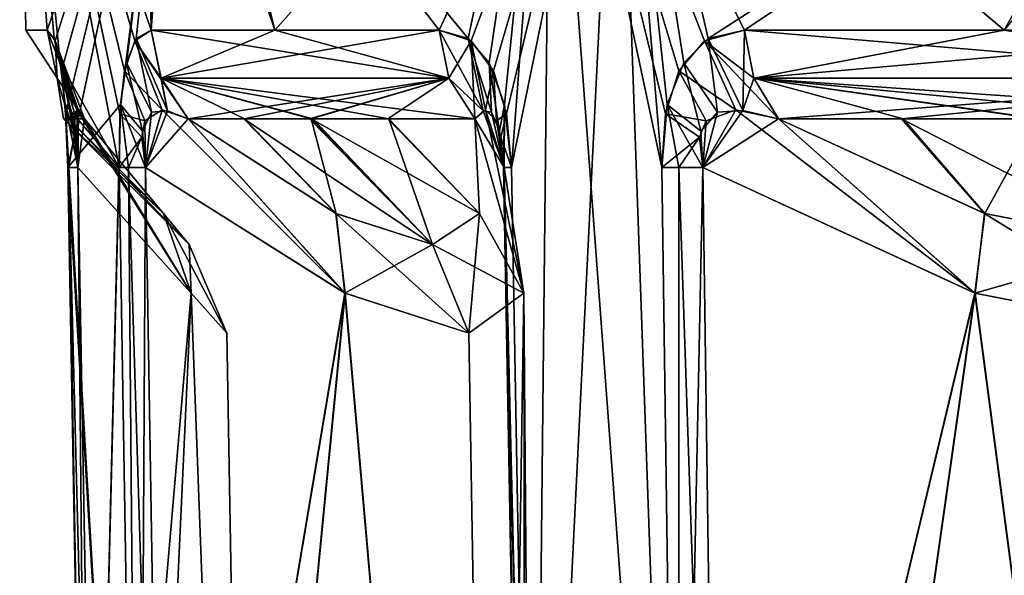
# Model space of a CAD drawing. Units: millimetres. Extents: x -30.5 to 30.5, y -71.4 to 12.4.
# Drawn here: x -17 to -14.7, y -58.5 to -57.2 of the extents above; entities that cross this region are included whole.
import ezdxf

# ---------------------------------------------------------------- set-up
doc = ezdxf.new("R2010")
doc.units = ezdxf.units.MM
doc.header["$LTSCALE"] = 57.424375
for name, color, linetype in [('1163', 7, 'CONTINUOUS'), ('1164', 7, 'CONTINUOUS'), ('1165', 7, 'CONTINUOUS'), ('1166', 7, 'CONTINUOUS'), ('1167', 7, 'CONTINUOUS'), ('1168', 7, 'CONTINUOUS'), ('1169', 7, 'CONTINUOUS'), ('1170', 7, 'CONTINUOUS'), ('1171', 7, 'CONTINUOUS'), ('1172', 7, 'CONTINUOUS'), ('1173', 7, 'CONTINUOUS'), ('1174', 7, 'CONTINUOUS'), ('1175', 7, 'CONTINUOUS'), ('1176', 7, 'CONTINUOUS'), ('1177', 7, 'CONTINUOUS'), ('1178', 7, 'CONTINUOUS'), ('1179', 7, 'CONTINUOUS'), ('1180', 7, 'CONTINUOUS'), ('1181', 7, 'CONTINUOUS'), ('1182', 7, 'CONTINUOUS'), ('1183', 7, 'CONTINUOUS'), ('1184', 7, 'CONTINUOUS'), ('1185', 7, 'CONTINUOUS'), ('1186', 7, 'CONTINUOUS'), ('1187', 7, 'CONTINUOUS'), ('1188', 7, 'CONTINUOUS'), ('1189', 7, 'CONTINUOUS'), ('1192', 7, 'CONTINUOUS'), ('1193', 7, 'CONTINUOUS'), ('1194', 7, 'CONTINUOUS'), ('1195', 7, 'CONTINUOUS'), ('1366', 7, 'CONTINUOUS'), ('1367', 7, 'CONTINUOUS'), ('1368', 7, 'CONTINUOUS'), ('1369', 7, 'CONTINUOUS'), ('1371', 7, 'CONTINUOUS'), ('1372', 7, 'CONTINUOUS')]:
    doc.layers.add(name, color=color, linetype=linetype)

msp = doc.modelspace()

# ---------------------------------------------------------------- linework, layer by layer
at = {"layer": '1163', "linetype": 'Continuous'}
for points in [[(-16.7753, -57.2766, 2.9263), (-16.7367, -57.2519, 3.1418), (-17.0435, -56.3552, -0.2022), (-16.7753, -57.2766, 2.9263)], [(-17.0435, -56.3552, -0.2022), (-16.7367, -57.2519, 3.1418), (-16.7508, -56.3552, 3.1515), (-17.0435, -56.3552, -0.2022)], [(-16.7987, -57.3466, 2.7811), (-16.7753, -57.2766, 2.9263), (-17.0435, -56.3552, -0.2022), (-16.7987, -57.3466, 2.7811)], [(-16.8099, -57.4471, 2.7015), (-16.7987, -57.3466, 2.7811), (-17.0435, -56.3552, -0.2022), (-16.8099, -57.4471, 2.7015)], [(-16.8115, -57.5722, 2.6749), (-16.8099, -57.4471, 2.7015), (-17.0435, -56.3552, -0.2022), (-16.8115, -57.5722, 2.6749)], [(-16.9492, -57.3279, 1.6332), (-16.8115, -57.5722, 2.6749), (-17.0435, -56.3552, -0.2022), (-16.9492, -57.3279, 1.6332)], [(-16.9629, -57.2708, 1.4952), (-16.9492, -57.3279, 1.6332), (-17.0435, -56.3552, -0.2022), (-16.9629, -57.2708, 1.4952)], [(-16.9796, -57.2519, 1.297), (-16.9629, -57.2708, 1.4952), (-17.0435, -56.3552, -0.2022), (-16.9796, -57.2519, 1.297)], [(-17.029, -57.2519, 0), (-16.9796, -57.2519, 1.297), (-17.0435, -56.3552, -0.2022), (-17.029, -57.2519, 0)], [(-16.9796, -57.2519, -1.297), (-17.029, -57.2519, 0), (-17.0435, -56.3552, -0.2022), (-16.9796, -57.2519, -1.297)], [(-16.6713, -56.3552, -3.5481), (-16.9796, -57.2519, -1.297), (-17.0435, -56.3552, -0.2022), (-16.6713, -56.3552, -3.5481)], [(-16.961, -57.2766, -1.5152), (-16.9796, -57.2519, -1.297), (-16.6713, -56.3552, -3.5481), (-16.961, -57.2766, -1.5152)], [(-16.9461, -57.3466, -1.6615), (-16.961, -57.2766, -1.5152), (-16.6713, -56.3552, -3.5481), (-16.9461, -57.3466, -1.6615)], [(-16.9363, -57.4471, -1.7412), (-16.9461, -57.3466, -1.6615), (-16.6713, -56.3552, -3.5481), (-16.9363, -57.4471, -1.7412)], [(-16.931, -57.5722, -1.7674), (-16.9363, -57.4471, -1.7412), (-16.6713, -56.3552, -3.5481), (-16.931, -57.5722, -1.7674)], [(-16.8086, -57.425, -2.7122), (-16.931, -57.5722, -1.7674), (-16.6713, -56.3552, -3.5481), (-16.8086, -57.425, -2.7122)], [(-16.7944, -57.3279, -2.8092), (-16.8086, -57.425, -2.7122), (-16.6713, -56.3552, -3.5481), (-16.7944, -57.3279, -2.8092)], [(-16.7719, -57.2708, -2.9461), (-16.7944, -57.3279, -2.8092), (-16.6713, -56.3552, -3.5481), (-16.7719, -57.2708, -2.9461)], [(-16.7367, -57.2519, -3.1418), (-16.7719, -57.2708, -2.9461), (-16.6713, -56.3552, -3.5481), (-16.7367, -57.2519, -3.1418)], [(-16.0653, -57.2519, 5.6474), (-15.9979, -57.2708, 5.8346), (-16.7508, -56.3552, 3.1515), (-16.0653, -57.2519, 5.6474)], [(-16.7508, -56.3552, 3.1515), (-15.9979, -57.2708, 5.8346), (-15.8046, -56.3552, 6.3823), (-16.7508, -56.3552, 3.1515)], [(-16.4488, -57.2519, 4.4074), (-16.0653, -57.2519, 5.6474), (-16.7508, -56.3552, 3.1515), (-16.4488, -57.2519, 4.4074)], [(-16.7367, -57.2519, 3.1418), (-16.4488, -57.2519, 4.4074), (-16.7508, -56.3552, 3.1515), (-16.7367, -57.2519, 3.1418)], [(-16.4488, -57.2519, -4.4074), (-16.7367, -57.2519, -3.1418), (-16.6713, -56.3552, -3.5481), (-16.4488, -57.2519, -4.4074)], [(-15.6488, -56.3552, -6.7555), (-16.4488, -57.2519, -4.4074), (-16.6713, -56.3552, -3.5481), (-15.6488, -56.3552, -6.7555)], [(-16.0653, -57.2519, -5.6474), (-16.4488, -57.2519, -4.4074), (-15.6488, -56.3552, -6.7555), (-16.0653, -57.2519, -5.6474)], [(-15.991, -57.2766, -5.8534), (-16.0653, -57.2519, -5.6474), (-15.6488, -56.3552, -6.7555), (-15.991, -57.2766, -5.8534)], [(-15.9979, -57.2708, 5.8346), (-15.949, -57.3279, 5.9643), (-15.8046, -56.3552, 6.3823), (-15.9979, -57.2708, 5.8346)], [(-15.9387, -57.3466, -5.9909), (-15.991, -57.2766, -5.8534), (-15.6488, -56.3552, -6.7555), (-15.9387, -57.3466, -5.9909)], [(-15.949, -57.3279, 5.9643), (-15.9127, -57.425, 6.0555), (-15.8046, -56.3552, 6.3823), (-15.949, -57.3279, 5.9643)], [(-15.9086, -57.4471, -6.0654), (-15.9387, -57.3466, -5.9909), (-15.6488, -56.3552, -6.7555), (-15.9086, -57.4471, -6.0654)], [(-15.9127, -57.425, 6.0555), (-15.8967, -57.5722, 6.0892), (-15.8046, -56.3552, 6.3823), (-15.9127, -57.425, 6.0555)], [(-15.8967, -57.5722, -6.0892), (-15.9086, -57.4471, -6.0654), (-15.6488, -56.3552, -6.7555), (-15.8967, -57.5722, -6.0892)], [(-15.8967, -57.5722, 6.0892), (-15.8469, -60.3587, 6.0836), (-15.8046, -56.3552, 6.3823), (-15.8967, -57.5722, 6.0892)], [(-15.8469, -60.3587, -6.0836), (-15.8967, -57.5722, -6.0892), (-15.6488, -56.3552, -6.7555), (-15.8469, -60.3587, -6.0836)], [(-15.8469, -60.3587, 6.0836), (-15.5072, -60.3587, 6.9037), (-15.8046, -56.3552, 6.3823), (-15.8469, -60.3587, 6.0836)], [(-15.5072, -60.3587, -6.9037), (-15.8469, -60.3587, -6.0836), (-15.6488, -56.3552, -6.7555), (-15.5072, -60.3587, -6.9037)], [(-15.8046, -56.3552, 6.3823), (-15.5072, -60.3587, 6.9037), (-15.5464, -57.5722, 6.9349), (-15.8046, -56.3552, 6.3823)], [(-14.242, -56.3552, 9.3642), (-15.8046, -56.3552, 6.3823), (-14.7476, -57.2519, 8.5145), (-14.242, -56.3552, 9.3642)], [(-14.7476, -57.2519, 8.5145), (-15.8046, -56.3552, 6.3823), (-15.3532, -57.2519, 7.3665), (-14.7476, -57.2519, 8.5145)], [(-15.3532, -57.2519, 7.3665), (-15.8046, -56.3552, 6.3823), (-15.4463, -57.2766, 7.1683), (-15.3532, -57.2519, 7.3665)], [(-15.4463, -57.2766, 7.1683), (-15.8046, -56.3552, 6.3823), (-15.5065, -57.3466, 7.0341), (-15.4463, -57.2766, 7.1683)], [(-15.5065, -57.3466, 7.0341), (-15.8046, -56.3552, 6.3823), (-15.5379, -57.4471, 6.9602), (-15.5065, -57.3466, 7.0341)], [(-15.5379, -57.4471, 6.9602), (-15.8046, -56.3552, 6.3823), (-15.5464, -57.5722, 6.9349), (-15.5379, -57.4471, 6.9602)], [(-15.5464, -57.5722, -6.9349), (-15.5072, -60.3587, -6.9037), (-15.6488, -56.3552, -6.7555), (-15.5464, -57.5722, -6.9349)], [(-15.5339, -57.425, -6.9701), (-15.5464, -57.5722, -6.9349), (-15.6488, -56.3552, -6.7555), (-15.5339, -57.425, -6.9701)], [(-15.495, -57.3279, -7.0602), (-15.5339, -57.425, -6.9701), (-15.6488, -56.3552, -6.7555), (-15.495, -57.3279, -7.0602)], [(-15.4379, -57.2708, -7.1866), (-15.495, -57.3279, -7.0602), (-15.6488, -56.3552, -6.7555), (-15.4379, -57.2708, -7.1866)], [(-14.0158, -56.3552, -9.6994), (-15.4379, -57.2708, -7.1866), (-15.6488, -56.3552, -6.7555), (-14.0158, -56.3552, -9.6994)], [(-15.3532, -57.2519, -7.3665), (-15.4379, -57.2708, -7.1866), (-14.0158, -56.3552, -9.6994), (-15.3532, -57.2519, -7.3665)], [(-14.7476, -57.2519, -8.5145), (-15.3532, -57.2519, -7.3665), (-14.0158, -56.3552, -9.6994), (-14.7476, -57.2519, -8.5145)], [(-14.0562, -57.2519, 9.613), (-14.242, -56.3552, 9.3642), (-14.7476, -57.2519, 8.5145), (-14.0562, -57.2519, 9.613)], [(-16.9378, -57.425, 1.7306), (-16.8115, -57.5722, 2.6749), (-16.9492, -57.3279, 1.6332), (-16.9378, -57.425, 1.7306)], [(-16.7656, -60.3587, 2.6549), (-16.8115, -57.5722, 2.6749), (-16.9378, -57.425, 1.7306), (-16.7656, -60.3587, 2.6549)], [(-16.931, -57.5722, 1.7674), (-16.7656, -60.3587, 2.6549), (-16.9378, -57.425, 1.7306), (-16.931, -57.5722, 1.7674)], [(-16.8815, -60.3587, -1.7749), (-16.931, -57.5722, -1.7674), (-16.8086, -57.425, -2.7122), (-16.8815, -60.3587, -1.7749)], [(-16.8115, -57.5722, -2.6749), (-16.8815, -60.3587, -1.7749), (-16.8086, -57.425, -2.7122), (-16.8115, -57.5722, -2.6749)], [(-16.8815, -60.3587, 1.7749), (-16.7656, -60.3587, 2.6549), (-16.931, -57.5722, 1.7674), (-16.8815, -60.3587, 1.7749)], [(-16.7656, -60.3587, -2.6549), (-16.8815, -60.3587, -1.7749), (-16.8115, -57.5722, -2.6749), (-16.7656, -60.3587, -2.6549)]]:
    msp.add_3dface(points, dxfattribs=at)
at = {"layer": '1164', "linetype": 'Continuous'}
for points in [[(-15.8469, -60.3587, 6.0836), (-15.8967, -57.5722, 6.0892), (-15.9152, -57.5724, 6.0139), (-15.8469, -60.3587, 6.0836)], [(-15.9138, -57.5722, 5.9363), (-15.8469, -60.3587, 6.0836), (-15.9152, -57.5724, 6.0139), (-15.9138, -57.5722, 5.9363)], [(-15.8637, -60.359, 5.9316), (-15.8469, -60.3587, 6.0836), (-15.9138, -57.5722, 5.9363), (-15.8637, -60.359, 5.9316)]]:
    msp.add_3dface(points, dxfattribs=at)
at = {"layer": '1165', "linetype": 'Continuous'}
for points in [[(-16.7499, -57.5722, 2.816), (-16.7042, -60.359, 2.795), (-16.2844, -57.8653, 3.5311), (-16.7499, -57.5722, 2.816)], [(-15.8637, -60.359, 5.9316), (-15.9138, -57.5722, 5.9363), (-15.8682, -57.8652, 5.0856), (-15.8637, -60.359, 5.9316)], [(-16.7042, -60.359, 2.795), (-16.6785, -61.9198, 2.7832), (-16.2844, -57.8653, 3.5311), (-16.7042, -60.359, 2.795)], [(-16.6785, -61.9198, 2.7832), (-15.9293, -61.9197, 4.2683), (-16.2844, -57.8653, 3.5311), (-16.6785, -61.9198, 2.7832)], [(-16.2844, -57.8653, 3.5311), (-15.9293, -61.9197, 4.2683), (-15.9961, -57.9587, 4.2861), (-16.2844, -57.8653, 3.5311)], [(-15.9961, -57.9587, 4.2861), (-15.9293, -61.9197, 4.2683), (-15.8682, -57.8652, 5.0856), (-15.9961, -57.9587, 4.2861)], [(-15.9293, -61.9197, 4.2683), (-15.8357, -61.9198, 5.9289), (-15.8682, -57.8652, 5.0856), (-15.9293, -61.9197, 4.2683)], [(-15.8357, -61.9198, 5.9289), (-15.8637, -60.359, 5.9316), (-15.8682, -57.8652, 5.0856), (-15.8357, -61.9198, 5.9289)]]:
    msp.add_3dface(points, dxfattribs=at)
at = {"layer": '1166', "linetype": 'Continuous'}
for points in [[(-16.8115, -57.5722, 2.6749), (-16.7656, -60.3587, 2.6549), (-16.7899, -57.5724, 2.7494), (-16.8115, -57.5722, 2.6749)], [(-16.7042, -60.359, 2.795), (-16.7499, -57.5722, 2.816), (-16.7899, -57.5724, 2.7494), (-16.7042, -60.359, 2.795)], [(-16.7656, -60.3587, 2.6549), (-16.7042, -60.359, 2.795), (-16.7899, -57.5724, 2.7494), (-16.7656, -60.3587, 2.6549)]]:
    msp.add_3dface(points, dxfattribs=at)
at = {"layer": '1167', "linetype": 'Continuous'}
for points in [[(-16.7367, -57.2519, 3.1418), (-16.7753, -57.2766, 2.9263), (-16.7133, -57.3639, 3.1374), (-16.7367, -57.2519, 3.1418)], [(-16.7753, -57.2766, 2.9263), (-16.7987, -57.3466, 2.7811), (-16.7114, -57.4375, 2.9689), (-16.7753, -57.2766, 2.9263)], [(-16.7133, -57.3639, 3.1374), (-16.7753, -57.2766, 2.9263), (-16.6504, -57.4588, 3.1256), (-16.7133, -57.3639, 3.1374)], [(-16.6504, -57.4588, 3.1256), (-16.7753, -57.2766, 2.9263), (-16.7114, -57.4375, 2.9689), (-16.6504, -57.4588, 3.1256)], [(-16.7987, -57.3466, 2.7811), (-16.8099, -57.4471, 2.7015), (-16.7514, -57.463, 2.8496), (-16.7987, -57.3466, 2.7811)], [(-16.7114, -57.4375, 2.9689), (-16.7987, -57.3466, 2.7811), (-16.7514, -57.463, 2.8496), (-16.7114, -57.4375, 2.9689)], [(-16.8099, -57.4471, 2.7015), (-16.8115, -57.5722, 2.6749), (-16.7583, -57.5014, 2.8172), (-16.8099, -57.4471, 2.7015)], [(-16.7514, -57.463, 2.8496), (-16.8099, -57.4471, 2.7015), (-16.7583, -57.5014, 2.8172), (-16.7514, -57.463, 2.8496)], [(-16.8115, -57.5722, 2.6749), (-16.7899, -57.5724, 2.7494), (-16.7583, -57.5014, 2.8172), (-16.8115, -57.5722, 2.6749)], [(-16.7899, -57.5724, 2.7494), (-16.7499, -57.5722, 2.816), (-16.7583, -57.5014, 2.8172), (-16.7899, -57.5724, 2.7494)]]:
    msp.add_3dface(points, dxfattribs=at)
at = {"layer": '1168', "linetype": 'Continuous'}
for points in [[(-16.4488, -57.2519, 4.4074), (-16.7367, -57.2519, 3.1418), (-16.7133, -57.3639, 3.1374), (-16.4488, -57.2519, 4.4074)], [(-16.0653, -57.2519, 5.6474), (-16.4488, -57.2519, 4.4074), (-16.7133, -57.3639, 3.1374), (-16.0653, -57.2519, 5.6474)], [(-16.0653, -57.2519, 5.6474), (-16.7133, -57.3639, 3.1374), (-16.0428, -57.3639, 5.6395), (-16.0653, -57.2519, 5.6474)], [(-16.7133, -57.3639, 3.1374), (-16.6504, -57.4588, 3.1256), (-16.0428, -57.3639, 5.6395), (-16.7133, -57.3639, 3.1374)], [(-16.0428, -57.3639, 5.6395), (-16.6504, -57.4588, 3.1256), (-16.5209, -57.4588, 3.7502), (-16.0428, -57.3639, 5.6395)], [(-16.368, -57.4588, 4.3694), (-16.0428, -57.3639, 5.6395), (-16.5209, -57.4588, 3.7502), (-16.368, -57.4588, 4.3694)], [(-16.3639, -57.4588, 4.3847), (-16.0428, -57.3639, 5.6395), (-16.368, -57.4588, 4.3694), (-16.3639, -57.4588, 4.3847)], [(-16.185, -57.4588, 5.0051), (-16.0428, -57.3639, 5.6395), (-16.3639, -57.4588, 4.3847), (-16.185, -57.4588, 5.0051)], [(-15.9825, -57.4588, 5.6183), (-16.0428, -57.3639, 5.6395), (-16.185, -57.4588, 5.0051), (-15.9825, -57.4588, 5.6183)]]:
    msp.add_3dface(points, dxfattribs=at)
at = {"layer": '1169', "linetype": 'Continuous'}
for points in [[(-15.9979, -57.2708, 5.8346), (-16.0653, -57.2519, 5.6474), (-15.9627, -57.4396, 5.7488), (-15.9979, -57.2708, 5.8346)], [(-16.0653, -57.2519, 5.6474), (-16.0428, -57.3639, 5.6395), (-15.9627, -57.4396, 5.7488), (-16.0653, -57.2519, 5.6474)], [(-15.949, -57.3279, 5.9643), (-15.9979, -57.2708, 5.8346), (-15.9434, -57.443, 5.858), (-15.949, -57.3279, 5.9643)], [(-15.9434, -57.443, 5.858), (-15.9979, -57.2708, 5.8346), (-15.9627, -57.4396, 5.7488), (-15.9434, -57.443, 5.858)], [(-15.9127, -57.425, 6.0555), (-15.949, -57.3279, 5.9643), (-15.9246, -57.4873, 5.9318), (-15.9127, -57.425, 6.0555)], [(-15.9246, -57.4873, 5.9318), (-15.949, -57.3279, 5.9643), (-15.9434, -57.443, 5.858), (-15.9246, -57.4873, 5.9318)], [(-16.0428, -57.3639, 5.6395), (-15.9825, -57.4588, 5.6183), (-15.9627, -57.4396, 5.7488), (-16.0428, -57.3639, 5.6395)], [(-15.9138, -57.5722, 5.9363), (-15.9127, -57.425, 6.0555), (-15.9246, -57.4873, 5.9318), (-15.9138, -57.5722, 5.9363)], [(-15.8967, -57.5722, 6.0892), (-15.9127, -57.425, 6.0555), (-15.9152, -57.5724, 6.0139), (-15.8967, -57.5722, 6.0892)], [(-15.9127, -57.425, 6.0555), (-15.9138, -57.5722, 5.9363), (-15.9152, -57.5724, 6.0139), (-15.9127, -57.425, 6.0555)]]:
    msp.add_3dface(points, dxfattribs=at)
at = {"layer": '1170', "linetype": 'Continuous'}
for points in [[(-16.7499, -57.5722, 2.816), (-16.7114, -57.4375, 2.9689), (-16.7514, -57.463, 2.8496), (-16.7499, -57.5722, 2.816)], [(-16.7499, -57.5722, 2.816), (-16.2844, -57.8653, 3.5311), (-16.7114, -57.4375, 2.9689), (-16.7499, -57.5722, 2.816)], [(-16.2844, -57.8653, 3.5311), (-16.6504, -57.4588, 3.1256), (-16.7114, -57.4375, 2.9689), (-16.2844, -57.8653, 3.5311)], [(-15.9825, -57.4588, 5.6183), (-15.9138, -57.5722, 5.9363), (-15.9627, -57.4396, 5.7488), (-15.9825, -57.4588, 5.6183)], [(-15.9138, -57.5722, 5.9363), (-15.9434, -57.443, 5.858), (-15.9627, -57.4396, 5.7488), (-15.9138, -57.5722, 5.9363)], [(-15.9138, -57.5722, 5.9363), (-15.9246, -57.4873, 5.9318), (-15.9434, -57.443, 5.858), (-15.9138, -57.5722, 5.9363)], [(-16.7499, -57.5722, 2.816), (-16.7514, -57.463, 2.8496), (-16.7583, -57.5014, 2.8172), (-16.7499, -57.5722, 2.816)], [(-16.6504, -57.4588, 3.1256), (-16.2844, -57.8653, 3.5311), (-16.3066, -57.6792, 3.6988), (-16.6504, -57.4588, 3.1256)], [(-15.8682, -57.8652, 5.0856), (-15.9138, -57.5722, 5.9363), (-15.9825, -57.4588, 5.6183), (-15.8682, -57.8652, 5.0856)], [(-15.8682, -57.8652, 5.0856), (-15.9825, -57.4588, 5.6183), (-15.9714, -57.6795, 4.9486), (-15.8682, -57.8652, 5.0856)], [(-16.2844, -57.8653, 3.5311), (-15.9961, -57.9587, 4.2861), (-16.3066, -57.6792, 3.6988), (-16.2844, -57.8653, 3.5311)], [(-15.9961, -57.9587, 4.2861), (-16.0809, -57.7518, 4.3089), (-16.3066, -57.6792, 3.6988), (-15.9961, -57.9587, 4.2861)], [(-16.0809, -57.7518, 4.3089), (-15.8682, -57.8652, 5.0856), (-15.9714, -57.6795, 4.9486), (-16.0809, -57.7518, 4.3089)], [(-15.9961, -57.9587, 4.2861), (-15.8682, -57.8652, 5.0856), (-16.0809, -57.7518, 4.3089), (-15.9961, -57.9587, 4.2861)]]:
    msp.add_3dface(points, dxfattribs=at)
at = {"layer": '1171', "linetype": 'Continuous'}
for points in [[(-16.5209, -57.4588, 3.7502), (-16.6504, -57.4588, 3.1256), (-16.3066, -57.6792, 3.6988), (-16.5209, -57.4588, 3.7502)], [(-16.368, -57.4588, 4.3694), (-16.5209, -57.4588, 3.7502), (-16.0809, -57.7518, 4.3089), (-16.368, -57.4588, 4.3694)], [(-16.0809, -57.7518, 4.3089), (-16.5209, -57.4588, 3.7502), (-16.3066, -57.6792, 3.6988), (-16.0809, -57.7518, 4.3089)], [(-16.3639, -57.4588, 4.3847), (-16.368, -57.4588, 4.3694), (-16.0809, -57.7518, 4.3089), (-16.3639, -57.4588, 4.3847)], [(-16.185, -57.4588, 5.0051), (-16.3639, -57.4588, 4.3847), (-15.9714, -57.6795, 4.9486), (-16.185, -57.4588, 5.0051)], [(-16.3639, -57.4588, 4.3847), (-16.0809, -57.7518, 4.3089), (-15.9714, -57.6795, 4.9486), (-16.3639, -57.4588, 4.3847)], [(-15.9825, -57.4588, 5.6183), (-16.185, -57.4588, 5.0051), (-15.9714, -57.6795, 4.9486), (-15.9825, -57.4588, 5.6183)]]:
    msp.add_3dface(points, dxfattribs=at)
at = {"layer": '1172', "linetype": 'Continuous'}
for points in [[(-16.8815, -60.3587, 1.7749), (-16.931, -57.5722, 1.7674), (-16.9294, -57.5724, 1.6899), (-16.8815, -60.3587, 1.7749)], [(-16.908, -57.5722, 1.6152), (-16.8815, -60.3587, 1.7749), (-16.9294, -57.5724, 1.6899), (-16.908, -57.5722, 1.6152)], [(-16.8584, -60.359, 1.6236), (-16.8815, -60.3587, 1.7749), (-16.908, -57.5722, 1.6152), (-16.8584, -60.359, 1.6236)]]:
    msp.add_3dface(points, dxfattribs=at)
at = {"layer": '1173', "linetype": 'Continuous'}
for points in [[(-16.8584, -60.359, 1.6236), (-16.908, -57.5722, 1.6152), (-16.6437, -57.8652, 0.8053), (-16.8584, -60.359, 1.6236)], [(-16.908, -57.5722, -1.6152), (-16.8584, -60.359, -1.6236), (-16.6435, -57.8653, -0.8039), (-16.908, -57.5722, -1.6152)], [(-16.8306, -61.9198, 1.6283), (-16.8584, -60.359, 1.6236), (-16.6437, -57.8652, 0.8053), (-16.8306, -61.9198, 1.6283)], [(-16.8584, -60.359, -1.6236), (-16.8306, -61.9198, -1.6283), (-16.6435, -57.8653, -0.8039), (-16.8584, -60.359, -1.6236)], [(-16.4912, -61.9197, 0), (-16.8306, -61.9198, 1.6283), (-16.6437, -57.8652, 0.8053), (-16.4912, -61.9197, 0)], [(-16.8306, -61.9198, -1.6283), (-16.4912, -61.9197, 0), (-16.6435, -57.8653, -0.8039), (-16.8306, -61.9198, -1.6283)], [(-16.5604, -57.9587), (-16.4912, -61.9197, 0), (-16.6437, -57.8652, 0.8053), (-16.5604, -57.9587)], [(-16.6435, -57.8653, -0.8039), (-16.4912, -61.9197, 0), (-16.5604, -57.9587), (-16.6435, -57.8653, -0.8039)]]:
    msp.add_3dface(points, dxfattribs=at)
at = {"layer": '1174', "linetype": 'Continuous'}
for points in [[(-16.931, -57.5722, -1.7674), (-16.8815, -60.3587, -1.7749), (-16.9294, -57.5724, -1.6898), (-16.931, -57.5722, -1.7674)], [(-16.8584, -60.359, -1.6236), (-16.908, -57.5722, -1.6152), (-16.9294, -57.5724, -1.6898), (-16.8584, -60.359, -1.6236)], [(-16.8815, -60.3587, -1.7749), (-16.8584, -60.359, -1.6236), (-16.9294, -57.5724, -1.6898), (-16.8815, -60.3587, -1.7749)]]:
    msp.add_3dface(points, dxfattribs=at)
at = {"layer": '1175', "linetype": 'Continuous'}
for points in [[(-16.9796, -57.2519, -1.297), (-16.961, -57.2766, -1.5152), (-16.9558, -57.3639, -1.2952), (-16.9796, -57.2519, -1.297)], [(-16.961, -57.2766, -1.5152), (-16.9461, -57.3466, -1.6615), (-16.9104, -57.4375, -1.4575), (-16.961, -57.2766, -1.5152)], [(-16.9558, -57.3639, -1.2952), (-16.961, -57.2766, -1.5152), (-16.892, -57.4588, -1.2903), (-16.9558, -57.3639, -1.2952)], [(-16.892, -57.4588, -1.2903), (-16.961, -57.2766, -1.5152), (-16.9104, -57.4375, -1.4575), (-16.892, -57.4588, -1.2903)], [(-16.9461, -57.3466, -1.6615), (-16.9363, -57.4471, -1.7412), (-16.9181, -57.463, -1.5831), (-16.9461, -57.3466, -1.6615)], [(-16.9104, -57.4375, -1.4575), (-16.9461, -57.3466, -1.6615), (-16.9181, -57.463, -1.5831), (-16.9104, -57.4375, -1.4575)], [(-16.9363, -57.4471, -1.7412), (-16.931, -57.5722, -1.7674), (-16.9164, -57.5014, -1.6162), (-16.9363, -57.4471, -1.7412)], [(-16.9181, -57.463, -1.5831), (-16.9363, -57.4471, -1.7412), (-16.9164, -57.5014, -1.6162), (-16.9181, -57.463, -1.5831)], [(-16.931, -57.5722, -1.7674), (-16.9294, -57.5724, -1.6898), (-16.9164, -57.5014, -1.6162), (-16.931, -57.5722, -1.7674)], [(-16.9294, -57.5724, -1.6898), (-16.908, -57.5722, -1.6152), (-16.9164, -57.5014, -1.6162), (-16.9294, -57.5724, -1.6898)]]:
    msp.add_3dface(points, dxfattribs=at)
at = {"layer": '1176', "linetype": 'Continuous'}
for points in [[(-16.9796, -57.2519, 1.297), (-17.029, -57.2519, 0), (-16.9558, -57.3639, -1.2952), (-16.9796, -57.2519, 1.297)], [(-17.029, -57.2519, 0), (-16.9796, -57.2519, -1.297), (-16.9558, -57.3639, -1.2952), (-17.029, -57.2519, 0)], [(-16.9796, -57.2519, 1.297), (-16.9558, -57.3639, -1.2952), (-16.9558, -57.3639, 1.2952), (-16.9796, -57.2519, 1.297)], [(-16.9558, -57.3639, -1.2952), (-16.892, -57.4588, -1.2903), (-16.9558, -57.3639, 1.2952), (-16.9558, -57.3639, -1.2952)], [(-16.9558, -57.3639, 1.2952), (-16.892, -57.4588, -1.2903), (-16.9286, -57.4588, -0.6535), (-16.9558, -57.3639, 1.2952)], [(-16.892, -57.4588, 1.2903), (-16.9558, -57.3639, 1.2952), (-16.9289, -57.4588, 0.6456), (-16.892, -57.4588, 1.2903)], [(-16.9289, -57.4588, 0.6456), (-16.9558, -57.3639, 1.2952), (-16.9412, -57.4588), (-16.9289, -57.4588, 0.6456)], [(-16.9412, -57.4588), (-16.9558, -57.3639, 1.2952), (-16.9412, -57.4588, -0.0158), (-16.9412, -57.4588)], [(-16.9412, -57.4588, -0.0158), (-16.9558, -57.3639, 1.2952), (-16.9286, -57.4588, -0.6535), (-16.9412, -57.4588, -0.0158)]]:
    msp.add_3dface(points, dxfattribs=at)
at = {"layer": '1177', "linetype": 'Continuous'}
for points in [[(-16.9629, -57.2708, 1.4952), (-16.9796, -57.2519, 1.297), (-16.9067, -57.4396, 1.4215), (-16.9629, -57.2708, 1.4952)], [(-16.9796, -57.2519, 1.297), (-16.9558, -57.3639, 1.2952), (-16.9067, -57.4396, 1.4215), (-16.9796, -57.2519, 1.297)], [(-16.9492, -57.3279, 1.6332), (-16.9629, -57.2708, 1.4952), (-16.9163, -57.443, 1.5319), (-16.9492, -57.3279, 1.6332)], [(-16.9163, -57.443, 1.5319), (-16.9629, -57.2708, 1.4952), (-16.9067, -57.4396, 1.4215), (-16.9163, -57.443, 1.5319)], [(-16.9378, -57.425, 1.7306), (-16.9492, -57.3279, 1.6332), (-16.9173, -57.4873, 1.6081), (-16.9378, -57.425, 1.7306)], [(-16.9173, -57.4873, 1.6081), (-16.9492, -57.3279, 1.6332), (-16.9163, -57.443, 1.5319), (-16.9173, -57.4873, 1.6081)], [(-16.9558, -57.3639, 1.2952), (-16.892, -57.4588, 1.2903), (-16.9067, -57.4396, 1.4215), (-16.9558, -57.3639, 1.2952)], [(-16.931, -57.5722, 1.7674), (-16.9378, -57.425, 1.7306), (-16.9294, -57.5724, 1.6899), (-16.931, -57.5722, 1.7674)], [(-16.9378, -57.425, 1.7306), (-16.908, -57.5722, 1.6152), (-16.9294, -57.5724, 1.6899), (-16.9378, -57.425, 1.7306)], [(-16.908, -57.5722, 1.6152), (-16.9378, -57.425, 1.7306), (-16.9173, -57.4873, 1.6081), (-16.908, -57.5722, 1.6152)]]:
    msp.add_3dface(points, dxfattribs=at)
at = {"layer": '1178', "linetype": 'Continuous'}
for points in [[(-16.908, -57.5722, -1.6152), (-16.9104, -57.4375, -1.4575), (-16.9181, -57.463, -1.5831), (-16.908, -57.5722, -1.6152)], [(-16.908, -57.5722, 1.6152), (-16.9173, -57.4873, 1.6081), (-16.9163, -57.443, 1.5319), (-16.908, -57.5722, 1.6152)], [(-16.908, -57.5722, 1.6152), (-16.9163, -57.443, 1.5319), (-16.9067, -57.4396, 1.4215), (-16.908, -57.5722, 1.6152)], [(-16.908, -57.5722, -1.6152), (-16.6435, -57.8653, -0.8039), (-16.9104, -57.4375, -1.4575), (-16.908, -57.5722, -1.6152)], [(-16.6435, -57.8653, -0.8039), (-16.892, -57.4588, -1.2903), (-16.9104, -57.4375, -1.4575), (-16.6435, -57.8653, -0.8039)], [(-16.892, -57.4588, 1.2903), (-16.908, -57.5722, 1.6152), (-16.9067, -57.4396, 1.4215), (-16.892, -57.4588, 1.2903)], [(-16.908, -57.5722, -1.6152), (-16.9181, -57.463, -1.5831), (-16.9164, -57.5014, -1.6162), (-16.908, -57.5722, -1.6152)], [(-16.6437, -57.8652, 0.8053), (-16.908, -57.5722, 1.6152), (-16.892, -57.4588, 1.2903), (-16.6437, -57.8652, 0.8053)], [(-16.892, -57.4588, -1.2903), (-16.6435, -57.8653, -0.8039), (-16.7082, -57.6792, -0.6477), (-16.892, -57.4588, -1.2903)], [(-16.6437, -57.8652, 0.8053), (-16.892, -57.4588, 1.2903), (-16.708, -57.6795, 0.6462), (-16.6437, -57.8652, 0.8053)], [(-16.6435, -57.8653, -0.8039), (-16.5604, -57.9587), (-16.7082, -57.6792, -0.6477), (-16.6435, -57.8653, -0.8039)], [(-16.5604, -57.9587), (-16.6482, -57.7518), (-16.7082, -57.6792, -0.6477), (-16.5604, -57.9587)], [(-16.6482, -57.7518), (-16.6437, -57.8652, 0.8053), (-16.708, -57.6795, 0.6462), (-16.6482, -57.7518)], [(-16.5604, -57.9587), (-16.6437, -57.8652, 0.8053), (-16.6482, -57.7518), (-16.5604, -57.9587)]]:
    msp.add_3dface(points, dxfattribs=at)
at = {"layer": '1179', "linetype": 'Continuous'}
for points in [[(-16.9289, -57.4588, 0.6456), (-16.9412, -57.4588), (-16.708, -57.6795, 0.6462), (-16.9289, -57.4588, 0.6456)], [(-16.9412, -57.4588), (-16.9412, -57.4588, -0.0158), (-16.6482, -57.7518), (-16.9412, -57.4588)], [(-16.9412, -57.4588), (-16.6482, -57.7518), (-16.708, -57.6795, 0.6462), (-16.9412, -57.4588)], [(-16.9412, -57.4588, -0.0158), (-16.9286, -57.4588, -0.6535), (-16.6482, -57.7518), (-16.9412, -57.4588, -0.0158)], [(-16.892, -57.4588, 1.2903), (-16.9289, -57.4588, 0.6456), (-16.708, -57.6795, 0.6462), (-16.892, -57.4588, 1.2903)], [(-16.9286, -57.4588, -0.6535), (-16.892, -57.4588, -1.2903), (-16.7082, -57.6792, -0.6477), (-16.9286, -57.4588, -0.6535)], [(-16.6482, -57.7518), (-16.9286, -57.4588, -0.6535), (-16.7082, -57.6792, -0.6477), (-16.6482, -57.7518)]]:
    msp.add_3dface(points, dxfattribs=at)
at = {"layer": '1180', "linetype": 'Continuous'}
for points in [[(-16.7656, -60.3587, -2.6549), (-16.8115, -57.5722, -2.6749), (-16.7899, -57.5724, -2.7494), (-16.7656, -60.3587, -2.6549)], [(-16.7499, -57.5722, -2.8159), (-16.7656, -60.3587, -2.6549), (-16.7899, -57.5724, -2.7494), (-16.7499, -57.5722, -2.8159)], [(-16.7042, -60.359, -2.795), (-16.7656, -60.3587, -2.6549), (-16.7499, -57.5722, -2.8159), (-16.7042, -60.359, -2.795)]]:
    msp.add_3dface(points, dxfattribs=at)
at = {"layer": '1181', "linetype": 'Continuous'}
for points in [[(-16.7042, -60.359, -2.795), (-16.7499, -57.5722, -2.8159), (-16.285, -57.8652, -3.5299), (-16.7042, -60.359, -2.795)], [(-15.9138, -57.5722, -5.9362), (-15.8637, -60.359, -5.9315), (-15.8683, -57.8653, -5.0841), (-15.9138, -57.5722, -5.9362)], [(-16.6786, -61.9198, -2.7832), (-16.7042, -60.359, -2.795), (-16.285, -57.8652, -3.5299), (-16.6786, -61.9198, -2.7832)], [(-15.9293, -61.9197, -4.2682), (-16.6786, -61.9198, -2.7832), (-16.285, -57.8652, -3.5299), (-15.9293, -61.9197, -4.2682)], [(-15.9961, -57.9587, -4.2861), (-15.9293, -61.9197, -4.2682), (-16.285, -57.8652, -3.5299), (-15.9961, -57.9587, -4.2861)], [(-15.8683, -57.8653, -5.0841), (-15.9293, -61.9197, -4.2682), (-15.9961, -57.9587, -4.2861), (-15.8683, -57.8653, -5.0841)], [(-15.8357, -61.9198, -5.9289), (-15.9293, -61.9197, -4.2682), (-15.8683, -57.8653, -5.0841), (-15.8357, -61.9198, -5.9289)], [(-15.8637, -60.359, -5.9315), (-15.8357, -61.9198, -5.9289), (-15.8683, -57.8653, -5.0841), (-15.8637, -60.359, -5.9315)]]:
    msp.add_3dface(points, dxfattribs=at)
at = {"layer": '1182', "linetype": 'Continuous'}
for points in [[(-15.8967, -57.5722, -6.0892), (-15.8469, -60.3587, -6.0836), (-15.9152, -57.5724, -6.0139), (-15.8967, -57.5722, -6.0892)], [(-15.8637, -60.359, -5.9315), (-15.9138, -57.5722, -5.9362), (-15.9152, -57.5724, -6.0139), (-15.8637, -60.359, -5.9315)], [(-15.8469, -60.3587, -6.0836), (-15.8637, -60.359, -5.9315), (-15.9152, -57.5724, -6.0139), (-15.8469, -60.3587, -6.0836)]]:
    msp.add_3dface(points, dxfattribs=at)
at = {"layer": '1183', "linetype": 'Continuous'}
for points in [[(-16.0653, -57.2519, -5.6474), (-15.991, -57.2766, -5.8534), (-16.0428, -57.3639, -5.6396), (-16.0653, -57.2519, -5.6474)], [(-16.0428, -57.3639, -5.6396), (-15.991, -57.2766, -5.8534), (-15.9825, -57.4588, -5.6183), (-16.0428, -57.3639, -5.6396)], [(-15.991, -57.2766, -5.8534), (-15.9387, -57.3466, -5.9909), (-15.957, -57.4375, -5.7845), (-15.991, -57.2766, -5.8534)], [(-15.9825, -57.4588, -5.6183), (-15.991, -57.2766, -5.8534), (-15.957, -57.4375, -5.7845), (-15.9825, -57.4588, -5.6183)], [(-15.957, -57.4375, -5.7845), (-15.9387, -57.3466, -5.9909), (-15.9319, -57.463, -5.9079), (-15.957, -57.4375, -5.7845)], [(-15.9387, -57.3466, -5.9909), (-15.9086, -57.4471, -6.0654), (-15.9319, -57.463, -5.9079), (-15.9387, -57.3466, -5.9909)], [(-15.9319, -57.463, -5.9079), (-15.9086, -57.4471, -6.0654), (-15.9217, -57.5014, -5.9394), (-15.9319, -57.463, -5.9079)], [(-15.9086, -57.4471, -6.0654), (-15.8967, -57.5722, -6.0892), (-15.9217, -57.5014, -5.9394), (-15.9086, -57.4471, -6.0654)], [(-15.8967, -57.5722, -6.0892), (-15.9152, -57.5724, -6.0139), (-15.9217, -57.5014, -5.9394), (-15.8967, -57.5722, -6.0892)], [(-15.9152, -57.5724, -6.0139), (-15.9138, -57.5722, -5.9362), (-15.9217, -57.5014, -5.9394), (-15.9152, -57.5724, -6.0139)]]:
    msp.add_3dface(points, dxfattribs=at)
at = {"layer": '1184', "linetype": 'Continuous'}
for points in [[(-16.7367, -57.2519, -3.1418), (-16.4488, -57.2519, -4.4074), (-16.0428, -57.3639, -5.6396), (-16.7367, -57.2519, -3.1418)], [(-16.7367, -57.2519, -3.1418), (-16.0428, -57.3639, -5.6396), (-16.7133, -57.3639, -3.1374), (-16.7367, -57.2519, -3.1418)], [(-16.4488, -57.2519, -4.4074), (-16.0653, -57.2519, -5.6474), (-16.0428, -57.3639, -5.6396), (-16.4488, -57.2519, -4.4074)], [(-16.0428, -57.3639, -5.6396), (-15.9825, -57.4588, -5.6183), (-16.7133, -57.3639, -3.1374), (-16.0428, -57.3639, -5.6396)], [(-16.7133, -57.3639, -3.1374), (-15.9825, -57.4588, -5.6183), (-16.1826, -57.4588, -5.0127), (-16.7133, -57.3639, -3.1374)], [(-16.6504, -57.4588, -3.1256), (-16.7133, -57.3639, -3.1374), (-16.5192, -57.4588, -3.7579), (-16.6504, -57.4588, -3.1256)], [(-16.5192, -57.4588, -3.7579), (-16.7133, -57.3639, -3.1374), (-16.3639, -57.4588, -4.3847), (-16.5192, -57.4588, -3.7579)], [(-16.3639, -57.4588, -4.3847), (-16.7133, -57.3639, -3.1374), (-16.3598, -57.4588, -4.4), (-16.3639, -57.4588, -4.3847)], [(-16.3598, -57.4588, -4.4), (-16.7133, -57.3639, -3.1374), (-16.1826, -57.4588, -5.0127), (-16.3598, -57.4588, -4.4)]]:
    msp.add_3dface(points, dxfattribs=at)
at = {"layer": '1185', "linetype": 'Continuous'}
for points in [[(-16.7719, -57.2708, -2.9461), (-16.7367, -57.2519, -3.1418), (-16.6985, -57.4396, -3.0027), (-16.7719, -57.2708, -2.9461)], [(-16.7367, -57.2519, -3.1418), (-16.7133, -57.3639, -3.1374), (-16.6985, -57.4396, -3.0027), (-16.7367, -57.2519, -3.1418)], [(-16.7944, -57.3279, -2.8092), (-16.7719, -57.2708, -2.9461), (-16.7364, -57.443, -2.8985), (-16.7944, -57.3279, -2.8092)], [(-16.7364, -57.443, -2.8985), (-16.7719, -57.2708, -2.9461), (-16.6985, -57.4396, -3.0027), (-16.7364, -57.443, -2.8985)], [(-16.8086, -57.425, -2.7122), (-16.7944, -57.3279, -2.8092), (-16.757, -57.4873, -2.8252), (-16.8086, -57.425, -2.7122)], [(-16.757, -57.4873, -2.8252), (-16.7944, -57.3279, -2.8092), (-16.7364, -57.443, -2.8985), (-16.757, -57.4873, -2.8252)], [(-16.7133, -57.3639, -3.1374), (-16.6504, -57.4588, -3.1256), (-16.6985, -57.4396, -3.0027), (-16.7133, -57.3639, -3.1374)], [(-16.8115, -57.5722, -2.6749), (-16.8086, -57.425, -2.7122), (-16.7899, -57.5724, -2.7494), (-16.8115, -57.5722, -2.6749)], [(-16.8086, -57.425, -2.7122), (-16.7499, -57.5722, -2.8159), (-16.7899, -57.5724, -2.7494), (-16.8086, -57.425, -2.7122)], [(-16.7499, -57.5722, -2.8159), (-16.8086, -57.425, -2.7122), (-16.757, -57.4873, -2.8252), (-16.7499, -57.5722, -2.8159)]]:
    msp.add_3dface(points, dxfattribs=at)
at = {"layer": '1186', "linetype": 'Continuous'}
for points in [[(-16.7499, -57.5722, -2.8159), (-16.757, -57.4873, -2.8252), (-16.7364, -57.443, -2.8985), (-16.7499, -57.5722, -2.8159)], [(-16.6504, -57.4588, -3.1256), (-16.7499, -57.5722, -2.8159), (-16.6985, -57.4396, -3.0027), (-16.6504, -57.4588, -3.1256)], [(-16.7499, -57.5722, -2.8159), (-16.7364, -57.443, -2.8985), (-16.6985, -57.4396, -3.0027), (-16.7499, -57.5722, -2.8159)], [(-15.8683, -57.8653, -5.0841), (-15.9825, -57.4588, -5.6183), (-15.957, -57.4375, -5.7845), (-15.8683, -57.8653, -5.0841)], [(-15.9138, -57.5722, -5.9362), (-15.8683, -57.8653, -5.0841), (-15.957, -57.4375, -5.7845), (-15.9138, -57.5722, -5.9362)], [(-15.9138, -57.5722, -5.9362), (-15.957, -57.4375, -5.7845), (-15.9319, -57.463, -5.9079), (-15.9138, -57.5722, -5.9362)], [(-16.285, -57.8652, -3.5299), (-16.7499, -57.5722, -2.8159), (-16.6504, -57.4588, -3.1256), (-16.285, -57.8652, -3.5299)], [(-16.285, -57.8652, -3.5299), (-16.6504, -57.4588, -3.1256), (-16.3059, -57.6795, -3.7001), (-16.285, -57.8652, -3.5299)], [(-15.9825, -57.4588, -5.6183), (-15.8683, -57.8653, -5.0841), (-15.9713, -57.6792, -4.9498), (-15.9825, -57.4588, -5.6183)], [(-15.9138, -57.5722, -5.9362), (-15.9319, -57.463, -5.9079), (-15.9217, -57.5014, -5.9394), (-15.9138, -57.5722, -5.9362)], [(-16.0809, -57.7518, -4.3089), (-16.285, -57.8652, -3.5299), (-16.3059, -57.6795, -3.7001), (-16.0809, -57.7518, -4.3089)], [(-15.9961, -57.9587, -4.2861), (-16.0809, -57.7518, -4.3089), (-15.9713, -57.6792, -4.9498), (-15.9961, -57.9587, -4.2861)], [(-15.8683, -57.8653, -5.0841), (-15.9961, -57.9587, -4.2861), (-15.9713, -57.6792, -4.9498), (-15.8683, -57.8653, -5.0841)], [(-15.9961, -57.9587, -4.2861), (-16.285, -57.8652, -3.5299), (-16.0809, -57.7518, -4.3089), (-15.9961, -57.9587, -4.2861)]]:
    msp.add_3dface(points, dxfattribs=at)
at = {"layer": '1187', "linetype": 'Continuous'}
for points in [[(-16.6504, -57.4588, -3.1256), (-16.5192, -57.4588, -3.7579), (-16.3059, -57.6795, -3.7001), (-16.6504, -57.4588, -3.1256)], [(-16.5192, -57.4588, -3.7579), (-16.3639, -57.4588, -4.3847), (-16.3059, -57.6795, -3.7001), (-16.5192, -57.4588, -3.7579)], [(-16.3639, -57.4588, -4.3847), (-16.3598, -57.4588, -4.4), (-16.0809, -57.7518, -4.3089), (-16.3639, -57.4588, -4.3847)], [(-16.3639, -57.4588, -4.3847), (-16.0809, -57.7518, -4.3089), (-16.3059, -57.6795, -3.7001), (-16.3639, -57.4588, -4.3847)], [(-16.3598, -57.4588, -4.4), (-16.1826, -57.4588, -5.0127), (-16.0809, -57.7518, -4.3089), (-16.3598, -57.4588, -4.4)], [(-16.1826, -57.4588, -5.0127), (-15.9825, -57.4588, -5.6183), (-15.9713, -57.6792, -4.9498), (-16.1826, -57.4588, -5.0127)], [(-16.0809, -57.7518, -4.3089), (-16.1826, -57.4588, -5.0127), (-15.9713, -57.6792, -4.9498), (-16.0809, -57.7518, -4.3089)]]:
    msp.add_3dface(points, dxfattribs=at)
at = {"layer": '1188', "linetype": 'Continuous'}
for points in [[(-15.5072, -60.3587, -6.9037), (-15.5464, -57.5722, -6.9349), (-15.5062, -57.5724, -7.0012), (-15.5072, -60.3587, -6.9037)], [(-15.4116, -60.359, -7.0231), (-15.5072, -60.3587, -6.9037), (-15.4503, -57.5722, -7.0552), (-15.4116, -60.359, -7.0231)], [(-15.4503, -57.5722, -7.0552), (-15.5072, -60.3587, -6.9037), (-15.5062, -57.5724, -7.0012), (-15.4503, -57.5722, -7.0552)]]:
    msp.add_3dface(points, dxfattribs=at)
at = {"layer": '1189', "linetype": 'Continuous'}
for points in [[(-15.4116, -60.359, -7.0231), (-15.4503, -57.5722, -7.0552), (-14.8164, -57.8653, -7.6246), (-15.4116, -60.359, -7.0231)], [(-15.3899, -61.9198, -7.0051), (-15.4116, -60.359, -7.0231), (-14.8164, -57.8653, -7.6246), (-15.3899, -61.9198, -7.0051)], [(-14.2818, -61.9197, -8.2456), (-15.3899, -61.9198, -7.0051), (-14.8164, -57.8653, -7.6246), (-14.2818, -61.9197, -8.2456)], [(-14.3417, -57.9587, -8.2802), (-14.2818, -61.9197, -8.2456), (-14.8164, -57.8653, -7.6246), (-14.3417, -57.9587, -8.2802)]]:
    msp.add_3dface(points, dxfattribs=at)
at = {"layer": '1192', "linetype": 'Continuous'}
for points in [[(-15.3532, -57.2519, -7.3665), (-14.7476, -57.2519, -8.5145), (-14.0366, -57.3639, -9.5996), (-15.3532, -57.2519, -7.3665)], [(-15.3532, -57.2519, -7.3665), (-14.0366, -57.3639, -9.5996), (-15.3318, -57.3639, -7.3562), (-15.3532, -57.2519, -7.3665)], [(-14.0366, -57.3639, -9.5996), (-13.9838, -57.4588, -9.5634), (-15.3318, -57.3639, -7.3562), (-14.0366, -57.3639, -9.5996)], [(-15.3318, -57.3639, -7.3562), (-13.9838, -57.4588, -9.5634), (-14.3338, -57.4588, -9.0303), (-15.3318, -57.3639, -7.3562)], [(-15.274, -57.4588, -7.3286), (-15.3318, -57.3639, -7.3562), (-14.9837, -57.4588, -7.9053), (-15.274, -57.4588, -7.3286)], [(-14.9837, -57.4588, -7.9053), (-15.3318, -57.3639, -7.3562), (-14.6715, -57.4588, -8.4706), (-14.9837, -57.4588, -7.9053)], [(-14.6715, -57.4588, -8.4706), (-15.3318, -57.3639, -7.3562), (-14.6636, -57.4588, -8.4843), (-14.6715, -57.4588, -8.4706)], [(-14.6636, -57.4588, -8.4843), (-15.3318, -57.3639, -7.3562), (-14.3338, -57.4588, -9.0303), (-14.6636, -57.4588, -8.4843)]]:
    msp.add_3dface(points, dxfattribs=at)
at = {"layer": '1193', "linetype": 'Continuous'}
for points in [[(-15.4379, -57.2708, -7.1866), (-15.3532, -57.2519, -7.3665), (-15.3574, -57.4389, -7.2154), (-15.4379, -57.2708, -7.1866)], [(-15.3532, -57.2519, -7.3665), (-15.3318, -57.3639, -7.3562), (-15.3574, -57.4389, -7.2154), (-15.3532, -57.2519, -7.3665)], [(-15.495, -57.3279, -7.0602), (-15.4379, -57.2708, -7.1866), (-15.4162, -57.4431, -7.131), (-15.495, -57.3279, -7.0602)], [(-15.4162, -57.4431, -7.131), (-15.4379, -57.2708, -7.1866), (-15.3574, -57.4389, -7.2154), (-15.4162, -57.4431, -7.131)], [(-15.5339, -57.425, -6.9701), (-15.495, -57.3279, -7.0602), (-15.4549, -57.4873, -7.066), (-15.5339, -57.425, -6.9701)], [(-15.4549, -57.4873, -7.066), (-15.495, -57.3279, -7.0602), (-15.4162, -57.4431, -7.131), (-15.4549, -57.4873, -7.066)], [(-15.3318, -57.3639, -7.3562), (-15.274, -57.4588, -7.3286), (-15.3574, -57.4389, -7.2154), (-15.3318, -57.3639, -7.3562)], [(-15.5464, -57.5722, -6.9349), (-15.5339, -57.425, -6.9701), (-15.5062, -57.5724, -7.0012), (-15.5464, -57.5722, -6.9349)], [(-15.5339, -57.425, -6.9701), (-15.4503, -57.5722, -7.0552), (-15.5062, -57.5724, -7.0012), (-15.5339, -57.425, -6.9701)], [(-15.4503, -57.5722, -7.0552), (-15.5339, -57.425, -6.9701), (-15.4549, -57.4873, -7.066), (-15.4503, -57.5722, -7.0552)]]:
    msp.add_3dface(points, dxfattribs=at)
at = {"layer": '1194', "linetype": 'Continuous'}
for points in [[(-15.4503, -57.5722, -7.0552), (-15.4549, -57.4873, -7.066), (-15.4162, -57.4431, -7.131), (-15.4503, -57.5722, -7.0552)], [(-15.274, -57.4588, -7.3286), (-15.4503, -57.5722, -7.0552), (-15.3574, -57.4389, -7.2154), (-15.274, -57.4588, -7.3286)], [(-15.4503, -57.5722, -7.0552), (-15.4162, -57.4431, -7.131), (-15.3574, -57.4389, -7.2154), (-15.4503, -57.5722, -7.0552)], [(-14.8164, -57.8653, -7.6246), (-15.4503, -57.5722, -7.0552), (-15.274, -57.4588, -7.3286), (-14.8164, -57.8653, -7.6246)], [(-14.8164, -57.8653, -7.6246), (-15.274, -57.4588, -7.3286), (-14.7928, -57.6795, -7.7942), (-14.8164, -57.8653, -7.6246)], [(-14.4177, -57.7518, -8.3241), (-14.8164, -57.8653, -7.6246), (-14.7928, -57.6795, -7.7942), (-14.4177, -57.7518, -8.3241)], [(-14.3417, -57.9587, -8.2802), (-14.8164, -57.8653, -7.6246), (-14.4177, -57.7518, -8.3241), (-14.3417, -57.9587, -8.2802)]]:
    msp.add_3dface(points, dxfattribs=at)
at = {"layer": '1195', "linetype": 'Continuous'}
for points in [[(-15.274, -57.4588, -7.3286), (-14.9837, -57.4588, -7.9053), (-14.7928, -57.6795, -7.7942), (-15.274, -57.4588, -7.3286)], [(-14.9837, -57.4588, -7.9053), (-14.6715, -57.4588, -8.4706), (-14.7928, -57.6795, -7.7942), (-14.9837, -57.4588, -7.9053)], [(-14.6715, -57.4588, -8.4706), (-14.4177, -57.7518, -8.3241), (-14.7928, -57.6795, -7.7942), (-14.6715, -57.4588, -8.4706)]]:
    msp.add_3dface(points, dxfattribs=at)
at = {"layer": '1366', "linetype": 'Continuous'}
for points in [[(-15.4503, -57.5722, 7.0552), (-15.4116, -60.359, 7.0231), (-14.8156, -57.8653, 7.6256), (-15.4503, -57.5722, 7.0552)], [(-15.4116, -60.359, 7.0231), (-15.3899, -61.9198, 7.0051), (-14.8156, -57.8653, 7.6256), (-15.4116, -60.359, 7.0231)], [(-15.3899, -61.9198, 7.0051), (-14.2818, -61.9197, 8.2456), (-14.8156, -57.8653, 7.6256), (-15.3899, -61.9198, 7.0051)], [(-14.8156, -57.8653, 7.6256), (-14.2818, -61.9197, 8.2456), (-14.3417, -57.9587, 8.2802), (-14.8156, -57.8653, 7.6256)]]:
    msp.add_3dface(points, dxfattribs=at)
at = {"layer": '1367', "linetype": 'Continuous'}
for points in [[(-15.5464, -57.5722, 6.9349), (-15.5072, -60.3587, 6.9037), (-15.5062, -57.5724, 7.0013), (-15.5464, -57.5722, 6.9349)], [(-15.5072, -60.3587, 6.9037), (-15.4116, -60.359, 7.0231), (-15.5062, -57.5724, 7.0013), (-15.5072, -60.3587, 6.9037)], [(-15.4116, -60.359, 7.0231), (-15.4503, -57.5722, 7.0552), (-15.5062, -57.5724, 7.0013), (-15.4116, -60.359, 7.0231)]]:
    msp.add_3dface(points, dxfattribs=at)
at = {"layer": '1368', "linetype": 'Continuous'}
for points in [[(-15.3532, -57.2519, 7.3665), (-15.4463, -57.2766, 7.1683), (-15.3318, -57.3639, 7.3562), (-15.3532, -57.2519, 7.3665)], [(-15.4463, -57.2766, 7.1683), (-15.5065, -57.3466, 7.0341), (-15.3736, -57.4375, 7.193), (-15.4463, -57.2766, 7.1683)], [(-15.3318, -57.3639, 7.3562), (-15.4463, -57.2766, 7.1683), (-15.274, -57.4588, 7.3286), (-15.3318, -57.3639, 7.3562)], [(-15.274, -57.4588, 7.3286), (-15.4463, -57.2766, 7.1683), (-15.3736, -57.4375, 7.193), (-15.274, -57.4588, 7.3286)], [(-15.5065, -57.3466, 7.0341), (-15.5379, -57.4471, 6.9602), (-15.4431, -57.463, 7.0881), (-15.5065, -57.3466, 7.0341)], [(-15.3736, -57.4375, 7.193), (-15.5065, -57.3466, 7.0341), (-15.4431, -57.463, 7.0881), (-15.3736, -57.4375, 7.193)], [(-15.5379, -57.4471, 6.9602), (-15.5464, -57.5722, 6.9349), (-15.4581, -57.5014, 7.0586), (-15.5379, -57.4471, 6.9602)], [(-15.4431, -57.463, 7.0881), (-15.5379, -57.4471, 6.9602), (-15.4581, -57.5014, 7.0586), (-15.4431, -57.463, 7.0881)], [(-15.5464, -57.5722, 6.9349), (-15.5062, -57.5724, 7.0013), (-15.4581, -57.5014, 7.0586), (-15.5464, -57.5722, 6.9349)], [(-15.5062, -57.5724, 7.0013), (-15.4503, -57.5722, 7.0552), (-15.4581, -57.5014, 7.0586), (-15.5062, -57.5724, 7.0013)]]:
    msp.add_3dface(points, dxfattribs=at)
at = {"layer": '1369', "linetype": 'Continuous'}
for points in [[(-14.7476, -57.2519, 8.5145), (-15.3532, -57.2519, 7.3665), (-15.3318, -57.3639, 7.3562), (-14.7476, -57.2519, 8.5145)], [(-14.0562, -57.2519, 9.613), (-14.7476, -57.2519, 8.5145), (-15.3318, -57.3639, 7.3562), (-14.0562, -57.2519, 9.613)], [(-14.0562, -57.2519, 9.613), (-15.3318, -57.3639, 7.3562), (-14.0366, -57.3639, 9.5996), (-14.0562, -57.2519, 9.613)], [(-15.3318, -57.3639, 7.3562), (-15.274, -57.4588, 7.3286), (-14.0366, -57.3639, 9.5996), (-15.3318, -57.3639, 7.3562)], [(-14.0366, -57.3639, 9.5996), (-15.274, -57.4588, 7.3286), (-14.9874, -57.4588, 7.8983), (-14.0366, -57.3639, 9.5996)], [(-14.6794, -57.4588, 8.4569), (-14.0366, -57.3639, 9.5996), (-14.9874, -57.4588, 7.8983), (-14.6794, -57.4588, 8.4569)]]:
    msp.add_3dface(points, dxfattribs=at)
at = {"layer": '1371', "linetype": 'Continuous'}
for points in [[(-15.4503, -57.5722, 7.0552), (-14.8156, -57.8653, 7.6256), (-15.3736, -57.4375, 7.193), (-15.4503, -57.5722, 7.0552)], [(-15.4503, -57.5722, 7.0552), (-15.3736, -57.4375, 7.193), (-15.4431, -57.463, 7.0881), (-15.4503, -57.5722, 7.0552)], [(-14.8156, -57.8653, 7.6256), (-15.274, -57.4588, 7.3286), (-15.3736, -57.4375, 7.193), (-14.8156, -57.8653, 7.6256)], [(-15.4503, -57.5722, 7.0552), (-15.4431, -57.463, 7.0881), (-15.4581, -57.5014, 7.0586), (-15.4503, -57.5722, 7.0552)], [(-15.274, -57.4588, 7.3286), (-14.8156, -57.8653, 7.6256), (-14.7935, -57.6793, 7.7934), (-15.274, -57.4588, 7.3286)], [(-14.8156, -57.8653, 7.6256), (-14.3417, -57.9587, 8.2802), (-14.7935, -57.6793, 7.7934), (-14.8156, -57.8653, 7.6256)], [(-14.3417, -57.9587, 8.2802), (-14.4178, -57.7518, 8.3241), (-14.7935, -57.6793, 7.7934), (-14.3417, -57.9587, 8.2802)]]:
    msp.add_3dface(points, dxfattribs=at)
at = {"layer": '1372', "linetype": 'Continuous'}
for points in [[(-14.9874, -57.4588, 7.8983), (-15.274, -57.4588, 7.3286), (-14.7935, -57.6793, 7.7934), (-14.9874, -57.4588, 7.8983)], [(-14.6794, -57.4588, 8.4569), (-14.9874, -57.4588, 7.8983), (-14.4178, -57.7518, 8.3241), (-14.6794, -57.4588, 8.4569)], [(-14.4178, -57.7518, 8.3241), (-14.9874, -57.4588, 7.8983), (-14.7935, -57.6793, 7.7934), (-14.4178, -57.7518, 8.3241)]]:
    msp.add_3dface(points, dxfattribs=at)

doc.saveas('drawing.dxf')
